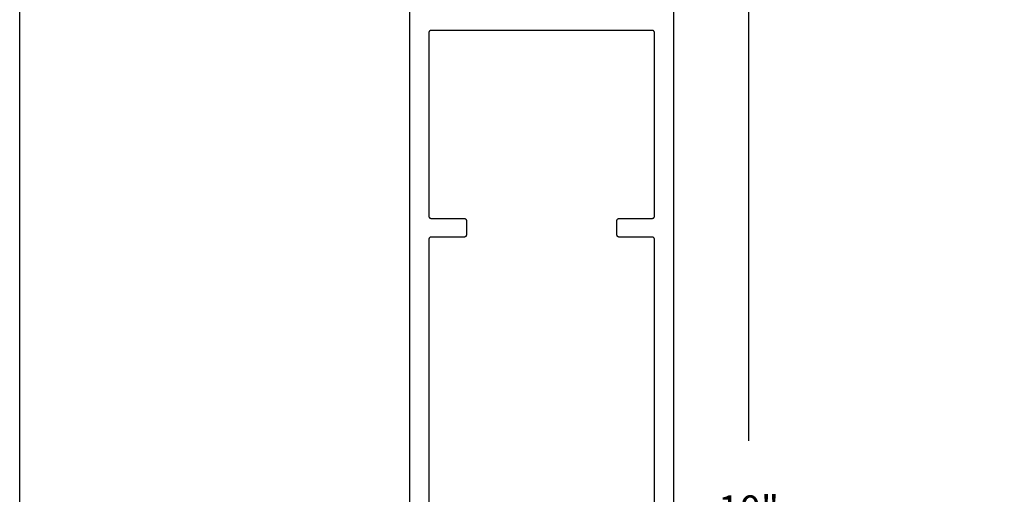
# Model space of a CAD drawing. Units: inches. Extents: x 0 to 108, y 0 to 43.
# Drawn here: x 0 to 7, y 7 to 10 of the extents above; entities that cross this region are included whole.
import ezdxf
from ezdxf import colors
from ezdxf.entities.mleader import LeaderData, LeaderLine
from ezdxf.math import Vec2, Vec3

# ---------------------------------------------------------------- set-up
doc = ezdxf.new("R2010")
doc.units = ezdxf.units.IN
doc.header["$MEASUREMENT"] = 0
doc.header["$PDMODE"] = 2
for name, color, linetype in [('Arcadia-Dim', 4, 'Continuous'), ('Arcadia-Profile', 5, 'Continuous'), ('Arcadia-Title', 1, 'Continuous')]:
    doc.layers.add(name, color=color, linetype=linetype)
doc.layers.add('Arcadia-mview', color=6, linetype='Continuous', plot=False)
doc.styles.get("Standard").update_dxf_attribs({"font": 'ARIALN.TTF'})
doc.dimstyles.get("Standard").update_dxf_attribs({"dimscale": 0, "dimtxt": 0.046875, "dimasz": 0.0625, "dimexe": 0.0625, "dimexo": 0.0625, "dimgap": 0.09, "dimtad": 0, "dimtih": 1, "dimtoh": 1, "dimdec": 4, "dimzin": 0, "dimdsep": 46, "dimlunit": 4, "dimtxsty": 'Standard', "dimcen": 0.046875, "dimadec": 0, "dimazin": 0, "dimtfac": 1, "dimtdec": 4, "dimtofl": 0, "dimtmove": 0, "dimatfit": 3, "dimfxl": 1, "dimtolj": 1, "dimtzin": 0, "dimarcsym": 0})

# ---------------------------------------------------------------- blocks, each defined once
blk = doc.blocks.new('*D24')
at = {"layer": 'Arcadia-Dim', "color": 0, "lineweight": -2, "transparency": 16777216}
for p, q in [((4.5767, 11.8186), (5.0927, 11.8186)), ((4.8427, 11.5686), (4.8427, 7.2728)), ((4.8427, 2.0655), (4.8427, 6.3613)), ((4.5914, 1.8155), (5.0927, 1.8155))]:
    blk.add_line(p, q, dxfattribs=at)
at = {"layer": 'Arcadia-Dim', "color": 0, "lineweight": -3, "transparency": 16777216}
for points in [[(4.801, 11.5686), (4.8844, 11.5686), (4.8427, 11.8186)], [(4.801, 2.0655), (4.8844, 2.0655), (4.8427, 1.8155)]]:
    blk.add_solid(points, dxfattribs=at)
at = {"layer": 'Defpoints', "color": 0, "lineweight": -3, "transparency": 16777216}
for p in [(4.3267, 11.8186), (4.8427, 11.8186), (4.3414, 1.8155)]:
    blk.add_point(p, dxfattribs=at)
at = {"layer": 'Arcadia-Dim', "color": 0, "transparency": 16777216, "insert": (4.8427, 6.817), "char_height": 0.1875, "attachment_point": 5}
blk.add_mtext('\\A1;10"', dxfattribs=at)

msp = doc.modelspace()

# ---------------------------------------------------------------- linework, layer by layer
at = {"layer": 'Arcadia-mview', "lineweight": -3}
msp.add_lwpolyline([(0, 37.31833), (32, 37.31833), (32, 0), (0, 0)], close=True, dxfattribs=at)
at = {"layer": 'Arcadia-Profile', "extrusion": (1e-16, -1e-16, -1)}
for points in [[(-2.5927, 1.83458), (-2.5927, 11.80258)], [(-4.3427, 11.80258), (-4.3427, 1.83458)], [(-4.2177, 5.02458), (-4.2177, 8.61258), (-4.21768, 8.61342), (-4.21761, 8.61425), (-4.21751, 8.61508), (-4.21735, 8.61591), (-4.21716, 8.61672), (-4.21692, 8.61752), (-4.21664, 8.61831), (-4.21632, 8.61909), (-4.21596, 8.61984), (-4.21556, 8.62058), (-4.21512, 8.62129), (-4.21465, 8.62198), (-4.21414, 8.62265), (-4.21359, 8.62328), (-4.21302, 8.62389), (-4.21241, 8.62447), (-4.21177, 8.62501), (-4.21111, 8.62552), (-4.21042, 8.626), (-4.2097, 8.62643), (-4.20897, 8.62683), (-4.20821, 8.6272), (-4.20744, 8.62752), (-4.20665, 8.6278), (-4.20584, 8.62803), (-4.20503, 8.62823), (-4.20421, 8.62838), (-4.20337, 8.62849), (-4.20254, 8.62856), (-4.2017, 8.62858), (-3.9837, 8.62858), (-3.98287, 8.6286), (-3.98203, 8.62867), (-3.9812, 8.62878), (-3.98038, 8.62893), (-3.97956, 8.62912), (-3.97876, 8.62936), (-3.97797, 8.62964), (-3.97719, 8.62996), (-3.97644, 8.63032), (-3.9757, 8.63072), (-3.97499, 8.63116), (-3.9743, 8.63163), (-3.97363, 8.63214), (-3.973, 8.63269), (-3.97239, 8.63326), (-3.97181, 8.63387), (-3.97127, 8.63451), (-3.97076, 8.63517), (-3.97028, 8.63586), (-3.96985, 8.63658), (-3.96945, 8.63731), (-3.96909, 8.63807), (-3.96877, 8.63884), (-3.96849, 8.63963), (-3.96825, 8.64044), (-3.96805, 8.64125), (-3.9679, 8.64208), (-3.96779, 8.64291), (-3.96772, 8.64374), (-3.9677, 8.64458), (-3.9677, 8.73758), (-3.96772, 8.73842), (-3.96779, 8.73925), (-3.9679, 8.74008), (-3.96805, 8.74091), (-3.96825, 8.74172), (-3.96849, 8.74252), (-3.96877, 8.74331), (-3.96909, 8.74409), (-3.96945, 8.74484), (-3.96985, 8.74558), (-3.97028, 8.74629), (-3.97076, 8.74698), (-3.97127, 8.74765), (-3.97181, 8.74828), (-3.97239, 8.74889), (-3.973, 8.74947), (-3.97363, 8.75001), (-3.9743, 8.75052), (-3.97499, 8.751), (-3.9757, 8.75143), (-3.97644, 8.75183), (-3.97719, 8.7522), (-3.97797, 8.75252), (-3.97876, 8.7528), (-3.97956, 8.75303), (-3.98038, 8.75323), (-3.9812, 8.75338), (-3.98203, 8.75349), (-3.98287, 8.75356), (-3.9837, 8.75358), (-4.2017, 8.75358), (-4.20254, 8.7536), (-4.20337, 8.75367), (-4.20421, 8.75378), (-4.20503, 8.75393), (-4.20584, 8.75412), (-4.20665, 8.75436), (-4.20744, 8.75464), (-4.20821, 8.75496), (-4.20897, 8.75532), (-4.2097, 8.75572), (-4.21042, 8.75616), (-4.21111, 8.75663), (-4.21177, 8.75714), (-4.21241, 8.75769), (-4.21302, 8.75826), (-4.21359, 8.75887), (-4.21414, 8.75951), (-4.21465, 8.76017), (-4.21512, 8.76086), (-4.21556, 8.76158), (-4.21596, 8.76231), (-4.21632, 8.76307), (-4.21664, 8.76384), (-4.21692, 8.76463), (-4.21716, 8.76544), (-4.21735, 8.76625), (-4.21751, 8.76708), (-4.21761, 8.76791), (-4.21768, 8.76874), (-4.2177, 8.76958), (-4.2177, 9.98758), (-4.21768, 9.98842), (-4.21761, 9.98925), (-4.21751, 9.99008), (-4.21735, 9.99091), (-4.21716, 9.99172), (-4.21692, 9.99252), (-4.21664, 9.99331), (-4.21632, 9.99409), (-4.21596, 9.99484), (-4.21556, 9.99558), (-4.21512, 9.99629), (-4.21465, 9.99698), (-4.21414, 9.99765), (-4.21359, 9.99828), (-4.21302, 9.99889), (-4.21241, 9.99947), (-4.21177, 10.00001), (-4.21111, 10.00052), (-4.21042, 10.001), (-4.2097, 10.00143), (-4.20897, 10.00183), (-4.20821, 10.0022), (-4.20744, 10.00252), (-4.20665, 10.0028), (-4.20584, 10.00303), (-4.20503, 10.00323), (-4.20421, 10.00338), (-4.20337, 10.00349), (-4.20254, 10.00356), (-4.2017, 10.00358), (-2.7337, 10.00358), (-2.73286, 10.00356), (-2.73203, 10.00349), (-2.7312, 10.00338), (-2.73038, 10.00323), (-2.72956, 10.00303), (-2.72876, 10.0028), (-2.72797, 10.00252), (-2.72719, 10.0022), (-2.72644, 10.00183), (-2.7257, 10.00143), (-2.72499, 10.001), (-2.7243, 10.00052), (-2.72363, 10.00001), (-2.723, 9.99947), (-2.72239, 9.99889), (-2.72181, 9.99828), (-2.72127, 9.99765), (-2.72076, 9.99698), (-2.72028, 9.99629), (-2.71985, 9.99558), (-2.71945, 9.99484), (-2.71909, 9.99409), (-2.71877, 9.99331), (-2.71849, 9.99252), (-2.71825, 9.99172), (-2.71805, 9.99091), (-2.7179, 9.99008), (-2.71779, 9.98925), (-2.71772, 9.98842), (-2.7177, 9.98758), (-2.7177, 8.76958), (-2.71772, 8.76874), (-2.71779, 8.76791), (-2.7179, 8.76708), (-2.71805, 8.76625), (-2.71825, 8.76544), (-2.71849, 8.76463), (-2.71877, 8.76384), (-2.71909, 8.76307), (-2.71945, 8.76231), (-2.71985, 8.76158), (-2.72028, 8.76086), (-2.72076, 8.76017), (-2.72127, 8.75951), (-2.72181, 8.75887), (-2.72239, 8.75826), (-2.723, 8.75769), (-2.72363, 8.75714), (-2.7243, 8.75663), (-2.72499, 8.75616), (-2.7257, 8.75572), (-2.72644, 8.75532), (-2.72719, 8.75496), (-2.72797, 8.75464), (-2.72876, 8.75436), (-2.72956, 8.75412), (-2.73038, 8.75393), (-2.7312, 8.75378), (-2.73203, 8.75367), (-2.73286, 8.7536), (-2.7337, 8.75358), (-2.9517, 8.75358), (-2.95254, 8.75356), (-2.95337, 8.75349), (-2.95421, 8.75338), (-2.95503, 8.75323), (-2.95584, 8.75303), (-2.95665, 8.7528), (-2.95744, 8.75252), (-2.95821, 8.7522), (-2.95897, 8.75183), (-2.9597, 8.75143), (-2.96042, 8.751), (-2.96111, 8.75052), (-2.96177, 8.75001), (-2.96241, 8.74947), (-2.96302, 8.74889), (-2.96359, 8.74828), (-2.96414, 8.74765), (-2.96465, 8.74698), (-2.96512, 8.74629), (-2.96556, 8.74558), (-2.96596, 8.74484), (-2.96632, 8.74409), (-2.96664, 8.74331), (-2.96692, 8.74252), (-2.96716, 8.74172), (-2.96735, 8.74091), (-2.96751, 8.74008), (-2.96761, 8.73925), (-2.96768, 8.73842), (-2.9677, 8.73758), (-2.9677, 8.64458), (-2.96768, 8.64374), (-2.96761, 8.64291), (-2.96751, 8.64208), (-2.96735, 8.64125), (-2.96716, 8.64044), (-2.96692, 8.63963), (-2.96664, 8.63884), (-2.96632, 8.63807), (-2.96596, 8.63731), (-2.96556, 8.63658), (-2.96512, 8.63586), (-2.96465, 8.63517), (-2.96414, 8.63451), (-2.96359, 8.63387), (-2.96302, 8.63326), (-2.96241, 8.63269), (-2.96177, 8.63214), (-2.96111, 8.63163), (-2.96042, 8.63116), (-2.9597, 8.63072), (-2.95897, 8.63032), (-2.95821, 8.62996), (-2.95744, 8.62964), (-2.95665, 8.62936), (-2.95584, 8.62912), (-2.95503, 8.62893), (-2.95421, 8.62878), (-2.95337, 8.62867), (-2.95254, 8.6286), (-2.9517, 8.62858), (-2.7337, 8.62858), (-2.73286, 8.62856), (-2.73203, 8.62849), (-2.7312, 8.62838), (-2.73038, 8.62823), (-2.72956, 8.62803), (-2.72876, 8.6278), (-2.72797, 8.62752), (-2.72719, 8.6272), (-2.72644, 8.62683), (-2.7257, 8.62643), (-2.72499, 8.626), (-2.7243, 8.62552), (-2.72363, 8.62501), (-2.723, 8.62447), (-2.72239, 8.62389), (-2.72181, 8.62328), (-2.72127, 8.62265), (-2.72076, 8.62198), (-2.72028, 8.62129), (-2.71985, 8.62058), (-2.71945, 8.61984), (-2.71909, 8.61909), (-2.71877, 8.61831), (-2.71849, 8.61752), (-2.71825, 8.61672), (-2.71805, 8.61591), (-2.7179, 8.61508), (-2.71779, 8.61425), (-2.71772, 8.61342), (-2.7177, 8.61258), (-2.7177, 5.02458)]]:
    msp.add_lwpolyline(points, dxfattribs=at)

# ---------------------------------------------------------------- dimensions: what is measured, and where the dimension line sits
at = {"layer": 'Arcadia-Dim'}
dim = msp.add_linear_dim(base=(4.8427, 11.81858), p1=(4.34137, 1.81546), p2=(4.3267, 11.81858), angle=90, dimstyle='Standard', override={"dimscale": 4}, dxfattribs=at)
dim.commit()
dim.dimension.update_dxf_attribs({"geometry": '*D24', "text_midpoint": (4.8427, 6.81702)})

# ---------------------------------------------------------------- leaders
at = {"layer": 'Arcadia-Title', "lineweight": -3}
ml = msp.add_multileader_mtext('Standard', dxfattribs=at)
ml.set_content('SHEAR BLOCK\\POUTSIDE SET', color=256)
ml.set_leader_properties()
ml.build(insert=Vec2(0, 0))
ml.multileader.update_dxf_attribs({"has_dogleg": 0, "has_text_frame": 1, "dogleg_length": 0.36, "arrow_head_size": 0.12})
ctx = ml.context
ctx.base_point, ctx.char_height, ctx.arrow_head_size, ctx.landing_gap_size, ctx.plane_origin = Vec3(3.1034, 26.00322), 0.25, 0.12, 0.09, Vec3(1.78968, 26.07212)
ctx.text_align_type = 1
notes = []
notes.append((ctx, [(0, (0, 0, 0), (0, 0), (1, 0), 1, [])]))
ctx.mtext.insert, ctx.mtext.alignment, ctx.mtext.flow_direction = Vec3(4.20516, 26.13035), 2, 5
ml = msp.add_multileader_mtext('Standard', dxfattribs=at)
ml.set_content('SHEAR BLOCK\\PINSIDE SET', color=256)
ml.set_leader_properties()
ml.build(insert=Vec2(0, 0))
ml.multileader.update_dxf_attribs({"has_dogleg": 0, "has_text_frame": 1, "dogleg_length": 0.36, "arrow_head_size": 0.12})
ctx = ml.context
ctx.base_point, ctx.char_height, ctx.arrow_head_size, ctx.landing_gap_size, ctx.plane_origin = Vec3(10.64268, 26.00322), 0.25, 0.12, 0.09, Vec3(8.3172, 26.07212)
ctx.text_align_type = 1
notes.append((ctx, [(0, (0, 0, 0), (0, 0), (1, 0), 1, [])]))
ctx.mtext.insert, ctx.mtext.alignment, ctx.mtext.flow_direction = Vec3(11.74445, 26.13035), 2, 5
ml = msp.add_multileader_mtext('Standard', dxfattribs=at)
ml.set_content('COMPENSATING STICK\\POUTSIDE SET', color=256)
ml.set_leader_properties()
ml.build(insert=Vec2(0, 0))
ml.multileader.update_dxf_attribs({"has_dogleg": 0, "has_text_frame": 1, "dogleg_length": 0.36, "arrow_head_size": 0.12})
ctx = ml.context
ctx.base_point, ctx.char_height, ctx.arrow_head_size, ctx.landing_gap_size, ctx.plane_origin = Vec3(16.66259, 26.00322), 0.25, 0.12, 0.09, Vec3(14.3371, 26.07212)
ctx.text_align_type = 1
notes.append((ctx, [(0, (0, 0, 0), (0, 0), (1, 0), 1, [])]))
ctx.mtext.insert, ctx.mtext.alignment, ctx.mtext.flow_direction = Vec3(18.36855, 26.13035), 2, 5
ml = msp.add_multileader_mtext('Standard', dxfattribs=at)
ml.set_content('COMPENSATING STICK\\PINSIDE SET', color=256)
ml.set_leader_properties()
ml.build(insert=Vec2(0, 0))
ml.multileader.update_dxf_attribs({"has_dogleg": 0, "has_text_frame": 1, "dogleg_length": 0.36, "arrow_head_size": 0.12})
ctx = ml.context
ctx.base_point, ctx.char_height, ctx.arrow_head_size, ctx.landing_gap_size, ctx.plane_origin = Vec3(2.48962, 13.59379), 0.25, 0.12, 0.09, Vec3(0.16414, 13.66269)
ctx.text_align_type = 1
notes.append((ctx, [(0, (0, 0, 0), (0, 0), (1, 0), 1, [])]))
ctx.mtext.insert, ctx.mtext.alignment, ctx.mtext.flow_direction = Vec3(4.19558, 13.72092), 2, 5
ml = msp.add_multileader_mtext('Standard', dxfattribs=at)
ml.set_content('SCREW SPLINE \\POUTSIDE SET', color=256)
ml.set_leader_properties()
ml.build(insert=Vec2(0, 0))
ml.multileader.update_dxf_attribs({"has_dogleg": 0, "has_text_frame": 1, "dogleg_length": 0.36, "arrow_head_size": 0.12})
ctx = ml.context
ctx.base_point, ctx.char_height, ctx.arrow_head_size, ctx.landing_gap_size, ctx.plane_origin = Vec3(10.42029, 13.59379), 0.25, 0.12, 0.09, Vec3(6.01525, 13.66269)
ctx.text_align_type = 1
notes.append((ctx, [(0, (0, 0, 0), (0, 0), (1, 0), 1, [])]))
ctx.mtext.insert, ctx.mtext.alignment, ctx.mtext.flow_direction = Vec3(11.57808, 13.72092), 2, 5
ml = msp.add_multileader_mtext('Standard', dxfattribs=at)
ml.set_content('SCREW SPLINE \\PINSIDE SET', color=256)
ml.set_leader_properties()
ml.build(insert=Vec2(0, 0))
ml.multileader.update_dxf_attribs({"has_dogleg": 0, "has_text_frame": 1, "dogleg_length": 0.36, "arrow_head_size": 0.12})
ctx = ml.context
ctx.base_point, ctx.char_height, ctx.arrow_head_size, ctx.landing_gap_size, ctx.plane_origin = Vec3(16.98773, 13.59379), 0.25, 0.12, 0.09, Vec3(13.04629, 13.66269)
ctx.text_align_type = 1
notes.append((ctx, [(0, (0, 0, 0), (0, 0), (1, 0), 1, [])]))
ctx.mtext.insert, ctx.mtext.alignment, ctx.mtext.flow_direction = Vec3(18.14552, 13.72092), 2, 5
for ctx, leaders in notes:
    for number, flags, end, landing, length, lines in leaders:
        leader = LeaderData()
        leader.index, (leader.has_last_leader_line, leader.has_dogleg_vector, leader.attachment_direction) = number, flags
        leader.last_leader_point, leader.dogleg_vector, leader.dogleg_length = Vec3(end), Vec3(landing), length
        for number, points, colour, breaks in lines:
            line = LeaderLine()
            line.index, line.vertices, line.color, line.breaks = number, Vec3.list(points), colors.encode_raw_color(colour), breaks
            leader.lines.append(line)
        ctx.leaders.append(leader)

doc.saveas('drawing.dxf')
